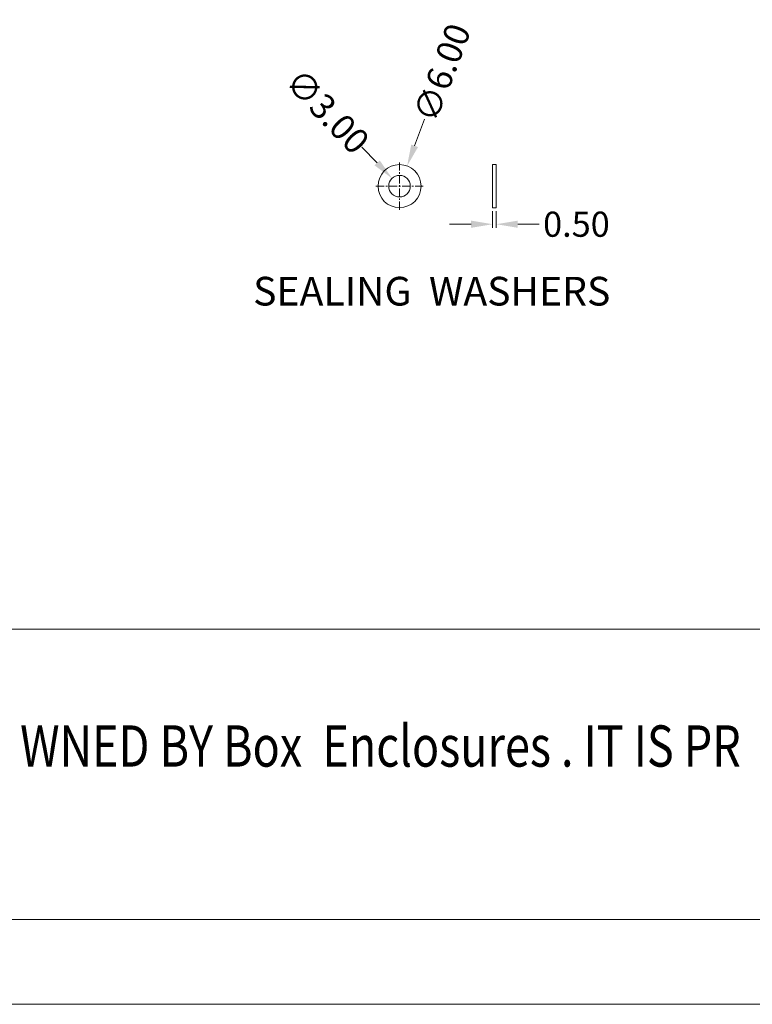
# Model space of a CAD drawing. Units: millimetres. Extents: x 118 to 1229, y 148 to 915.
# Drawn here: x 337 to 439, y 148 to 286 of the extents above; entities that cross this region are included whole.
import ezdxf
from ezdxf.enums import TextEntityAlignment as Align

# ---------------------------------------------------------------- set-up
doc = ezdxf.new("R2010")
doc.units = ezdxf.units.MM
doc.header["$LTSCALE"] = 15
doc.linetypes.add('CENTER', pattern=[0.6, 0.375, -0.075, 0.075, -0.075])
doc.layers.get('0').update_dxf_attribs({"lineweight": 0})
doc.layers.get('Defpoints').update_dxf_attribs({"lineweight": 0})
doc.layers.add('dl', color=3, linetype='Continuous', lineweight=0)
doc.layers.add('qq', color=3, linetype='Continuous', lineweight=0)
doc.styles.add('TEXTSTYLE_0', font='txt', dxfattribs={"width": 0.8})
doc.dimstyles.get("Standard").update_dxf_attribs({"dimtxt": 3.5, "dimasz": 0.18, "dimexe": 0.18, "dimexo": 0.0625, "dimgap": 0.09, "dimtad": 0, "dimdec": 4, "dimzin": 0, "dimdsep": 46, "dimtxsty": 'Standard', "dimcen": 0.09, "dimadec": 0, "dimazin": 0, "dimtp": 0.01, "dimtm": 0.01, "dimtfac": 0.6, "dimtdec": 4, "dimtofl": 0, "dimtmove": 0, "dimatfit": 0, "dimfxl": 1, "dimtolj": 1, "dimtzin": 0, "dimarcsym": 0})

# ---------------------------------------------------------------- blocks, each defined once
blk = doc.blocks.new('*D76')
at = {"layer": 'Defpoints', "color": 0, "linetype": 'Continuous'}
for p in [(390.56, 265.18), (388.46, 259.56)]:
    blk.add_point(p, dxfattribs=at)
at = {"layer": 'qq', "color": 0, "linetype": 'Continuous', "lineweight": 0}
blk.add_line((393, 271.7), (391.61, 267.99), dxfattribs=at)
at = {"layer": 'qq', "color": 0, "linetype": 'Continuous'}
blk.add_solid([(391.14, 268.17), (392.08, 267.82), (390.56, 265.18)], dxfattribs=at)
at = {"layer": 'qq', "color": 0, "linetype": 'Continuous', "lineweight": 0, "insert": (395.42, 278.18), "char_height": 3.5, "attachment_point": 5, "rotation": 69.4781}
blk.add_mtext('\\A1;∅6.00', dxfattribs=at)
blk = doc.blocks.new('*D77')
at = {"layer": 'Defpoints', "color": 0, "linetype": 'Continuous'}
for p in [(388.47, 263.45), (390.55, 261.29)]:
    blk.add_point(p, dxfattribs=at)
at = {"layer": 'qq', "color": 0, "linetype": 'Continuous', "lineweight": 0}
blk.add_line((384.27, 267.82), (386.39, 265.61), dxfattribs=at)
at = {"layer": 'qq', "color": 0, "linetype": 'Continuous'}
blk.add_solid([(386.75, 265.96), (386.03, 265.27), (388.47, 263.45)], dxfattribs=at)
at = {"layer": 'qq', "color": 0, "linetype": 'Continuous', "lineweight": 0, "insert": (379.47, 272.8), "char_height": 3.5, "attachment_point": 5, "rotation": 313.8992}
blk.add_mtext('\\A1;∅3.00', dxfattribs=at)
blk = doc.blocks.new('*D78')
at = {"layer": 'Defpoints', "color": 0, "linetype": 'Continuous'}
for p in [(402.48, 259.37), (402.98, 259.37), (402.98, 257.07)]:
    blk.add_point(p, dxfattribs=at)
at = {"layer": 'qq', "color": 0, "linetype": 'Continuous', "lineweight": 0}
for p, q in [((402.48, 258.87), (402.48, 256.57)), ((402.98, 258.87), (402.98, 256.57)), ((399.48, 257.07), (396.48, 257.07)), ((405.98, 257.07), (408.98, 257.07))]:
    blk.add_line(p, q, dxfattribs=at)
at = {"layer": 'qq', "color": 0, "linetype": 'Continuous'}
for points in [[(399.48, 257.57), (399.48, 256.57), (402.48, 257.07)], [(405.98, 257.57), (405.98, 256.57), (402.98, 257.07)]]:
    blk.add_solid(points, dxfattribs=at)
at = {"layer": 'qq', "color": 0, "linetype": 'Continuous', "lineweight": 0, "insert": (414.15, 257.07), "char_height": 3.5, "attachment_point": 5}
blk.add_mtext('\\A1;0.50', dxfattribs=at)
blk = doc.blocks.new('ew')
at = {"color": 7, "linetype": 'Continuous'}
for p, q in [((0, -50.188), (-330.108, -50.188)), ((180.252, -69.176), (-330.108, -69.176)), ((-335.642, -74.71), (185.786, -74.71))]:
    blk.add_line(p, q, dxfattribs=at)
at = {"color": 3, "linetype": 'Continuous', "style": 'TEXTSTYLE_0', "width": 0.542798}
blk.add_text('WNED BY Box  Enclosures . IT IS PR', height=2.69824, dxfattribs=at).set_placement((-232.934, -59.172), (-185.822, -59.172), align=Align.FIT)

msp = doc.modelspace()

# ---------------------------------------------------------------- linework, layer by layer
at = {"color": 1, "linetype": 'CENTER', "ltscale": 0.2032}
for p, q in [((389.507, 259.072), (389.507, 265.672)), ((386.207, 262.372), (392.807, 262.372))]:
    msp.add_line(p, q, dxfattribs=at)
at = {"color": 7, "linetype": 'Continuous'}
for p, q in [((402.48, 265.372), (402.98, 265.372)), ((402.48, 265.372), (402.48, 259.372)), ((402.98, 265.372), (402.98, 259.372)), ((402.48, 259.372), (402.98, 259.372))]:
    msp.add_line(p, q, dxfattribs=at)
for radius in [3, 1.5]:
    msp.add_circle((389.507, 262.372), radius, dxfattribs=at)

# ---------------------------------------------------------------- block references
at = {"layer": 'dl', "xscale": 2.131089999999951, "yscale": 2.131090000000031, "zscale": 2.13109}
msp.add_blockref('ew', (833.052, 307.596), dxfattribs=at)

# ---------------------------------------------------------------- texts
at = {"layer": 'qq', "color": 3, "linetype": 'Continuous', "lineweight": 0, "insert": (369.112, 249.738), "char_height": 4, "width": 55.64302, "attachment_point": 1}
msp.add_mtext('{\\f@Arial Unicode MS|b0|i0|c134|p34;SEALING  WASHERS}', dxfattribs=at)

# ---------------------------------------------------------------- dimensions: what is measured, and where the dimension line sits
at = {"layer": 'qq', "color": 3, "linetype": 'Continuous', "lineweight": 0}
for p1, p2, picture, middle in [((388.455, 259.562), (390.559, 265.182), '*D76', (395.424, 278.179)), ((390.547, 261.291), (388.467, 263.453), '*D77', (379.47, 272.803))]:
    dim = msp.add_diameter_dim_2p(p1=p1, p2=p2, dimstyle='Standard', override={"dimtxt": 3.5, "dimasz": 3, "dimexe": 0.5, "dimexo": 0.5, "dimgap": 0.5, "dimtih": 0, "dimtoh": 0, "dimdec": 2, "dimdsep": 0, "dimcen": 0, "dimtdec": 2, "dimatfit": 3, "dimlwd": 0, "dimlwe": 0}, dxfattribs=at)
    dim.commit()
    dim.dimension.update_dxf_attribs({"geometry": picture, "text_midpoint": middle, "dimtype": 163})
dim = msp.add_linear_dim(base=(402.98, 257.072), p1=(402.48, 259.372), p2=(402.98, 259.372), dimstyle='Standard', override={"dimtxt": 3.5, "dimasz": 3, "dimexe": 0.5, "dimexo": 0.5, "dimgap": 0.5, "dimtih": 0, "dimtoh": 0, "dimdec": 2, "dimdsep": 0, "dimcen": 0, "dimtdec": 2, "dimatfit": 3, "dimlwd": 0, "dimlwe": 0}, dxfattribs=at)
dim.commit()
dim.dimension.update_dxf_attribs({"geometry": '*D78', "text_midpoint": (414.146, 257.072)})

doc.saveas('drawing.dxf')
